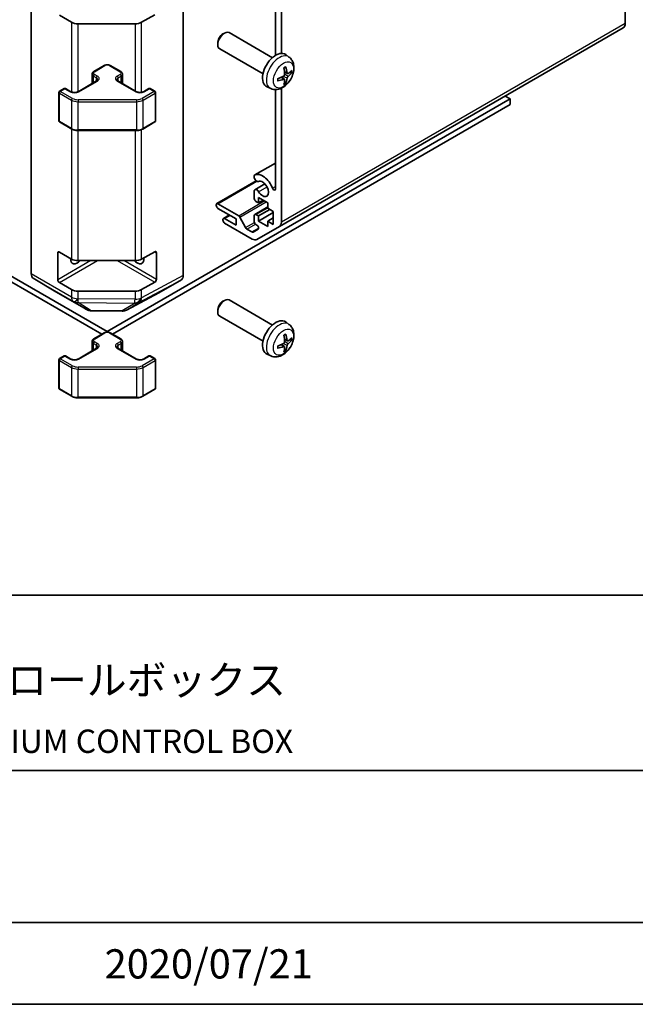
# Model space of a CAD drawing. Units: millimetres. Extents: x 36 to 5572, y 20 to 1004.
# Drawn here: x 796 to 928, y 20 to 231 of the extents above; entities that cross this region are included whole.
import ezdxf
from ezdxf.enums import TextEntityAlignment as Align

# ---------------------------------------------------------------- set-up
doc = ezdxf.new("R2010")
doc.units = ezdxf.units.MM
doc.header["$LTSCALE"] = 2.5
for name, color, linetype, lineweight in [('Border (ISO)', 7, 'Continuous', 35), ('Title (ISO)', 7, 'Continuous', 35), ('Visible (ISO)', 7, 'Continuous', 35), ('Visible Narrow (ISO)', 7, 'Continuous', 25)]:
    doc.layers.add(name, color=color, linetype=linetype, lineweight=lineweight)
doc.styles.add('Note Text (TK)', font='txt')
doc.styles.add('文字スタイル67', font='arial.ttf')

# ---------------------------------------------------------------- blocks, each defined once
blk = doc.blocks.new('図面枠 tk図枠')
at = {"layer": 'Border (ISO)'}
blk.add_line((14.5, 8), (405.5, 8), dxfattribs=at)
blk = doc.blocks.new('表題欄 tk表題欄')
at = {"layer": 'Title (ISO)'}
for p, q in [((74.709, 244.053), (255.709, 244.053)), ((74.709, 229.053), (230.709, 229.053)), ((149.709, 216.053), (230.709, 216.053)), ((255.709, 209.053), (74.709, 209.053))]:
    blk.add_line(p, q, dxfattribs=at)
at = {"layer": 'Title (ISO)', "color": 7}
for tag, p, height, style in [('<品名>_001', (157.283, 235.533), 2.5, 'Note Text (TK)'), ('<Title>_001', (157.709, 230.551), 2, '文字スタイル67'), ('<尺度>_001', (239.544, 222.303), 2.5, 'Note Text (TK)'), ('<ページ_No.>_001', (238.098, 213.303), 2.5, 'Note Text (TK)'), ('<総ページ数>_001', (246.786, 213.303), 2.5, 'Note Text (TK)'), ('作成日_001', (175.618, 211.26), 2.5, 'Note Text (TK)')]:
    blk.add_attdef(tag, p, '', height=height, dxfattribs=dict(at, style=style))
at = {"layer": 'Title (ISO)', "color": 7, "style": 'Note Text (TK)'}
blk.add_attdef('<承認>', text='', height=2.5, dxfattribs=at).set_placement((87.209, 217.053), align=Align.MIDDLE_CENTER)

msp = doc.modelspace()

# ---------------------------------------------------------------- linework, layer by layer
at = {"layer": 'Visible (ISO)'}
for p, q in [((925.5116, 229.6777), (925.5116, 296.4207)), ((814.708, 163.8245), (622.4457, 274.8272)), ((622.4457, 273.6024), (813.5549, 163.2654)), ((851.9725, 253.9629), (851.9725, 223.3028)), ((850.6998, 222.8765), (850.6998, 248.3443)), ((798.4446, 176.1621), (798.4446, 243.0826)), ((830.9715, 175.8435), (830.9715, 243.4011)), ((807.0512, 229.9647), (804.455, 231.4636)), ((820.6444, 229.6265), (808.4654, 229.6265)), ((824.8562, 231.5242), (822.0337, 229.9506)), ((839.457, 227.4669), (839.7608, 227.6422)), ((850.0384, 222.3845), (840.7605, 227.7411)), ((851.5583, 186.3043), (925.0974, 228.7621)), ((838.3462, 225.5429), (838.3463, 225.1922)), ((848.0384, 218.9204), (838.7605, 224.277)), ((853.59, 222.5277), (852.8904, 223.0384)), ((811.8003, 219.4072), (814.063, 220.7136)), ((815.353, 220.7136), (817.6157, 219.4072)), ((853.2907, 218.9912), (852.6232, 219.2866)), ((808.4769, 215.1206), (812.4367, 217.4068)), ((811.4453, 216.8344), (811.4453, 218.8616)), ((816.9793, 217.4068), (820.9391, 215.1206)), ((817.9708, 216.8344), (817.9708, 218.8616)), ((852.6032, 217.8005), (852.0137, 218.2308)), ((804.3671, 208.9003), (804.3671, 214.9424)), ((804.5171, 215.2022), (805.507, 215.7738)), ((805.807, 215.7738), (806.9384, 215.1206)), ((822.4776, 215.1206), (823.609, 215.7738)), ((823.909, 215.7738), (824.8989, 215.2022)), ((825.0489, 208.9003), (825.0489, 214.9424)), ((849.6902, 215.7729), (848.898, 216.1235)), ((850.6998, 194.3081), (850.6998, 215.5652)), ((851.9725, 215.8715), (851.9725, 187.2199)), ((814.708, 163.8245), (900.9043, 213.5899)), ((900.9043, 213.5899), (899.8614, 214.1921)), ((900.9043, 212.3652), (900.9043, 213.5899)), ((815.8611, 163.2654), (900.9043, 212.3652)), ((804.5171, 208.6405), (807.1133, 207.1416)), ((822.3027, 207.1416), (824.8989, 208.6405)), ((808.4654, 206.8139), (820.9507, 206.8139)), ((846.3099, 197.3209), (850.6998, 199.8554)), ((838.1461, 191.1814), (846.5917, 196.0575)), ((846.1743, 196.7274), (846.1742, 197.1472)), ((846.1743, 192.2589), (846.1743, 193.9959)), ((846.31, 194.1695), (848.4441, 195.4017)), ((847.0582, 191.3404), (846.5278, 191.6466)), ((847.0582, 192.4835), (847.0582, 191.3404)), ((849.0381, 191.3404), (847.0582, 192.4835)), ((847.0582, 191.3404), (848.0481, 191.9119)), ((838.0425, 190.7893), (838.0425, 190.9526)), ((838.3961, 191.1567), (842.8335, 188.5947)), ((842.2852, 187.9315), (838.3961, 190.1769)), ((846.2778, 188.8952), (849.0381, 190.4889)), ((847.0582, 188.5643), (849.4623, 189.9523)), ((849.0381, 190.1973), (849.0381, 191.3404)), ((850.2401, 189.5033), (849.0381, 190.1973)), ((850.2401, 186.7272), (850.2401, 189.5033)), ((839.4568, 187.6457), (839.4568, 187.809)), ((839.5603, 188.0379), (840.8306, 188.7713)), ((839.8103, 188.0132), (842.2852, 186.5843)), ((842.2852, 186.5843), (842.2852, 187.9315)), ((843.0978, 188.3051), (844.301, 186.0474)), ((846.1743, 187.3191), (846.1743, 188.6664)), ((846.5278, 188.8705), (847.0582, 188.5643)), ((847.0582, 187.4212), (850.2401, 189.2583)), ((847.0582, 188.5643), (847.0582, 187.4212)), ((847.0582, 187.4212), (849.0381, 186.2781)), ((849.0381, 187.4212), (850.2401, 188.1152)), ((849.0381, 187.4212), (850.2401, 186.7272)), ((849.0381, 186.2781), (849.0381, 187.4212)), ((845.7299, 183.6157), (839.8103, 187.0334)), ((844.5653, 185.7578), (845.642, 185.1361)), ((845.892, 185.1113), (846.9881, 185.7441)), ((846.7381, 186.5854), (846.5278, 186.7068)), ((851.5583, 186.3043), (846.7299, 183.5166)), ((804.1014, 174.9212), (804.1014, 180.6367)), ((804.455, 180.8408), (807.0512, 179.3419)), ((808.4654, 179.0037), (820.6444, 179.0037)), ((822.0337, 179.3278), (824.8562, 180.9014)), ((825.2159, 180.6937), (825.2159, 174.9782)), ((798.8501, 175.2516), (803.695, 172.3559)), ((825.7279, 172.1398), (830.5573, 174.9281)), ((807.0512, 172.81), (804.455, 174.3089)), ((824.8562, 174.3694), (822.0337, 172.7958)), ((803.7037, 172.3508), (810.31, 168.5366)), ((820.6444, 172.4717), (808.4654, 172.4717)), ((818.8495, 168.4407), (825.7103, 172.13)), ((850.0384, 165.2297), (840.7605, 170.5863)), ((839.457, 170.3121), (839.7608, 170.4875)), ((811.2899, 168.2688), (817.8822, 168.2023)), ((838.3462, 168.3881), (838.3463, 168.0374)), ((848.0384, 161.7656), (838.7605, 167.1222)), ((853.59, 165.3729), (852.8904, 165.8837)), ((811.8003, 162.2524), (814.063, 163.5588)), ((814.708, 163.7174), (814.708, 163.8245)), ((815.353, 163.5588), (817.6157, 162.2524)), ((853.2907, 161.8364), (852.6232, 162.1318)), ((808.4769, 157.9658), (812.4367, 160.252)), ((811.4453, 159.6796), (811.4453, 161.7068)), ((816.9793, 160.252), (820.9391, 157.9658)), ((817.9708, 159.6796), (817.9708, 161.7068)), ((852.6032, 160.6457), (852.0137, 161.0761)), ((804.5171, 158.0475), (805.507, 158.619)), ((805.807, 158.619), (806.9384, 157.9658)), ((822.4776, 157.9658), (823.609, 158.619)), ((823.909, 158.619), (824.8989, 158.0475)), ((849.6902, 158.6182), (848.898, 158.9687)), ((804.3671, 151.7456), (804.3671, 157.7877)), ((825.0489, 151.7456), (825.0489, 157.7877)), ((804.5171, 151.4858), (807.1133, 149.9869)), ((808.4654, 149.6592), (820.9507, 149.6592)), ((822.3027, 149.9869), (824.8989, 151.4858))]:
    msp.add_line(p, q, dxfattribs=at)
for centre, radius, start, end in [((804.6671, 214.9424), 0.3, 120, 180), ((805.657, 215.514), 0.3, 60, 120), ((823.759, 215.514), 0.3, 60, 120), ((824.7489, 214.9424), 0.3, 0, 60), ((804.6671, 208.9003), 0.3, 180, 240), ((824.7489, 208.9003), 0.3, 300, 0), ((811.31, 170.2687), 2, 240, 269.422611), ((817.9023, 170.2022), 2, 269.422611, 298.268301), ((804.6671, 157.7877), 0.3, 120, 180), ((805.657, 158.3592), 0.3, 60, 120), ((823.759, 158.3592), 0.3, 60, 120), ((824.7489, 157.7877), 0.3, 0, 60), ((804.6671, 151.7456), 0.3, 180, 240), ((824.7489, 151.7456), 0.3, 300, 0)]:
    msp.add_arc(centre, radius, start, end, dxfattribs=at)
for centre, major_axis, ratio, start_param, end_param in [((808.4654, 230.7812), (-2, 0), 0.57735027, 0.78539816, 1.57079633), ((820.6444, 230.7812), (-2, 0), 0.57735027, 1.57079633, 2.3387412), ((924.0974, 230.4942), (1, -1.7321), 0.57735027, 0, 0.78539816), ((839.7605, 226.009), (-1, -1.7321), 0.57735027, 3.14159265, 6.28318531), ((839.4568, 226.1844), (-0.7853, -1.3602), 0.57735027, 3.92675802, 5.49801994), ((850.7705, 219.6524), (-2, -3.4641), 0.57735027, 3.0796893, 6.34508866), ((848.4737, 221.0866), (2.5666, -5.9702), 0.55353421, 0.95931878, 1.19830308), ((848.2762, 220.9726), (-3.9094, 5.191), 0.59526289, 3.96282307, 4.20180736), ((848.3699, 220.9185), (-6.4957, -0.1911), 0.49462411, 2.44776077, 2.68674507), ((848.3699, 221.1465), (6.4948, -0.2196), 0.65417299, 5.62601221, 5.86499651), ((848.38, 220.9244), (-6.4536, -0.7624), 0.55353421, 1.94328958, 2.18227387), ((848.38, 221.1524), (6.4503, -0.7902), 0.59526289, 5.2229706, 5.46195489), ((848.4737, 221.0983), (3.0824, -5.721), 0.49462411, 0.45484759, 0.69383188), ((848.2762, 220.9843), (-3.4375, 5.5149), 0.65417299, 3.55978145, 3.79876575), ((846.71, 196.628), (-0.4001, 0.6929), 0.57735027, 6.23221797, 6.74144068), ((846.71, 196.628), (0.4, -0.6928), 0.57735027, 4.25413361, 6.23221797), ((847.942, 194.341), (-1.7001, 2.9446), 0.57735027, 4.43873059, 6.23221797), ((847.942, 194.341), (0.9, -1.5588), 0.57735027, 4.76335631, 9.37381063), ((846.71, 193.4767), (-0.4, 0.6928), 0.57735027, 4.76335631, 6.74144068), ((850.3464, 194.5122), (0.2499, -0.4328), 0.57735027, 4.43873059, 7.06858347), ((846.5278, 192.0548), (-0.25, 0.433), 0.57735027, 0.78539816, 2.35619449), ((838.3961, 190.7484), (-0.25, 0.433), 0.57735027, 5.49778714, 7.06858347), ((838.3961, 190.5851), (-0.25, 0.433), 0.57735027, 0.78539816, 2.35619449), ((839.8103, 187.6049), (-0.25, 0.433), 0.57735027, 5.49778714, 7.06858347), ((839.8103, 187.4416), (-0.25, 0.433), 0.57735027, 0.78539816, 2.35619449), ((842.8335, 188.1865), (0.25, -0.433), 0.57735027, 1.5120405, 2.35619449), ((846.5278, 188.4622), (-0.25, 0.433), 0.57735027, 5.49778714, 7.06858347), ((844.5653, 186.166), (0.25, -0.433), 0.57735027, 4.65363316, 5.49778714), ((846.5278, 187.115), (-0.25, 0.433), 0.57735027, 0.78539816, 2.35619449), ((846.7381, 186.1771), (0.25, -0.433), 0.57735027, 0, 2.35619449), ((850.5583, 188.0364), (1, -1.7321), 0.57735027, 0, 0.78539816), ((845.642, 185.5444), (0.25, -0.433), 0.57735027, 5.49778714, 6.28318531), ((845.7299, 185.2487), (1, -1.7321), 0.57735027, 5.49778714, 6.28318531), ((804.455, 180.4326), (-0.25, 0.433), 0.57735027, 5.49778714, 7.06858347), ((808.3441, 180.2285), (-1.05, -1.8187), 0.57735027, 5.45123466, 7.48269513), ((808.4654, 180.1584), (2, 0), 0.57735027, 3.92699082, 4.71238898), ((821.072, 180.2285), (1.05, -1.8187), 0.57735027, 5.08367549, 7.20474155), ((820.6444, 180.1584), (2, 0), 0.57735027, 4.71238898, 5.48033385), ((824.8562, 180.4932), (0.2567, 0.4291), 0.58733688, 5.50682378, 7.07762011), ((799.8588, 176.9786), (-1, -1.7321), 0.57735027, 5.49778714, 6.27445866), ((804.455, 174.7171), (0.25, -0.433), 0.57735027, 3.92699082, 5.49778714), ((824.8562, 174.7777), (0.2567, 0.4291), 0.58733688, 3.93602746, 5.50682378), ((829.557, 176.6607), (1.0003, -1.7326), 0.57717444, 0, 0.78524587), ((808.4654, 173.6264), (-2, 0), 0.57735027, 0.78539816, 1.57079633), ((820.6444, 173.6264), (-2, 0), 0.57735027, 1.57079633, 2.3387412), ((804.7037, 174.0828), (-1, -1.7321), 0.57735027, 6.27445866, 6.28318531), ((824.7276, 173.8724), (1.0003, -1.7326), 0.57717444, 6.26573733, 6.28318531), ((839.7605, 168.8543), (-1, -1.7321), 0.57735027, 3.14159265, 6.28318531), ((839.4568, 169.0296), (-0.7853, -1.3602), 0.57735027, 3.92675802, 5.49801994), ((850.7705, 162.4976), (-2, -3.4641), 0.57735027, 3.0796893, 6.34508866), ((848.4737, 163.9319), (2.5666, -5.9702), 0.55353421, 0.95931878, 1.19830308), ((848.2762, 163.8178), (-3.9094, 5.191), 0.59526289, 3.96282307, 4.20180736), ((848.3699, 163.7638), (-6.4957, -0.1911), 0.49462411, 2.44776077, 2.68674507), ((848.38, 163.7696), (-6.4536, -0.7624), 0.55353421, 1.94328958, 2.18227387), ((848.38, 163.9976), (6.4503, -0.7902), 0.59526289, 5.2229706, 5.46195489), ((848.4737, 163.9435), (3.0824, -5.721), 0.49462411, 0.45484759, 0.69383188), ((848.2762, 163.8295), (-3.4375, 5.5149), 0.65417299, 3.55978145, 3.79876575), ((848.3699, 163.9918), (6.4948, -0.2196), 0.65417299, 5.62601221, 5.86499651)]:
    msp.add_ellipse(centre, major_axis=major_axis, ratio=ratio, start_param=start_param, end_param=end_param, dxfattribs=at)
for points, knots in [([(853.59, 222.5277), (853.8158, 222.3629), (854.0076, 222.1603), (854.3276, 221.6974), (854.4453, 221.4345), (854.6228, 220.8399), (854.6595, 220.5082), (854.6523, 219.7752), (854.5845, 219.3762), (854.3521, 218.5832), (854.1818, 218.1904), (853.7605, 217.4564), (853.5106, 217.115), (852.9343, 216.5011), (852.6079, 216.2285), (851.8839, 215.8058), (851.4878, 215.6471), (850.7136, 215.5455), (850.358, 215.5593), (849.9002, 215.6889), (849.7938, 215.7271), (849.6902, 215.7729)], [0.84730152, 0.84730152, 0.84730152, 0.84730152, 1.05226137, 1.05226137, 1.28485125, 1.28485125, 1.58220865, 1.58220865, 1.9574686, 1.9574686, 2.35189349, 2.35189349, 2.74172985, 2.74172985, 3.13599765, 3.13599765, 3.51030353, 3.51030353, 3.78196582, 3.78196582, 3.86508746, 3.86508746, 3.86508746, 3.86508746]), ([(811.4453, 218.8616), (811.4453, 218.91), (811.452, 218.9583), (811.4772, 219.0501), (811.4956, 219.0936), (811.5406, 219.1736), (811.5672, 219.2103), (811.626, 219.2769), (811.6582, 219.3069), (811.7265, 219.3611), (811.7626, 219.3854), (811.8003, 219.4072)], [2.35619449, 2.35619449, 2.35619449, 2.35619449, 2.513274123, 2.513274123, 2.670353756, 2.670353756, 2.827433388, 2.827433388, 2.984513021, 2.984513021, 3.141592654, 3.141592654, 3.141592654, 3.141592654]), ([(814.063, 220.7136), (814.1384, 220.7571), (814.2201, 220.7907), (814.391, 220.841), (814.4804, 220.8576), (814.662, 220.8742), (814.7541, 220.8742), (814.9356, 220.8576), (815.025, 220.841), (815.196, 220.7907), (815.2776, 220.7571), (815.353, 220.7136)], [3.14159265, 3.14159265, 3.14159265, 3.14159265, 3.45575192, 3.45575192, 3.76991118, 3.76991118, 4.08407045, 4.08407045, 4.39822972, 4.39822972, 4.71238898, 4.71238898, 4.71238898, 4.71238898]), ([(817.6157, 219.4072), (817.6534, 219.3854), (817.6896, 219.3611), (817.7579, 219.3069), (817.79, 219.2769), (817.8488, 219.2103), (817.8754, 219.1736), (817.9205, 219.0936), (817.9389, 219.0501), (817.964, 218.9583), (817.9708, 218.91), (817.9708, 218.8616)], [4.71238898, 4.71238898, 4.71238898, 4.71238898, 4.869468613, 4.869468613, 5.026548246, 5.026548246, 5.183627878, 5.183627878, 5.340707511, 5.340707511, 5.497787144, 5.497787144, 5.497787144, 5.497787144]), ([(852.4995, 220.1656), (852.5147, 220.1764), (852.53, 220.1869), (852.5716, 220.2149), (852.5981, 220.2318), (852.651, 220.264), (852.6774, 220.2792), (852.73, 220.3079), (852.7562, 220.3214), (852.8083, 220.3465), (852.8342, 220.3582), (852.8599, 220.3689)], [6.170354249, 6.170354249, 6.170354249, 6.170354249, 6.201694048, 6.201694048, 6.256210518, 6.256210518, 6.310726988, 6.310726988, 6.365243458, 6.365243458, 6.419759928, 6.419759928, 6.419759928, 6.419759928]), ([(852.8826, 220.4662), (852.8868, 220.4536), (852.8895, 220.4398), (852.8906, 220.4164), (852.8884, 220.403), (852.8803, 220.3845), (852.873, 220.3761), (852.8634, 220.3705), (852.8617, 220.3697), (852.8599, 220.369)], [0.0145600729, 0.0145600729, 0.0145600729, 0.0145600729, 0.0187226824, 0.0187226824, 0.0234298311, 0.0234298311, 0.0280690561, 0.0280690561, 0.028985175, 0.028985175, 0.028985175, 0.028985175]), ([(853.4242, 219.0108), (853.398, 218.9942), (853.3697, 218.9836), (853.3166, 218.9804), (853.2919, 218.9878), (853.2519, 219.0157), (853.2339, 219.0382), (853.2119, 219.0885), (853.2053, 219.1132), (853.2016, 219.1393)], [-0.203600879, -0.203600879, -0.203600879, -0.203600879, -0.1911011005, -0.1911011005, -0.178601322, -0.178601322, -0.1660772077, -0.1660772077, -0.1569242728, -0.1569242728, -0.1569242728, -0.1569242728]), ([(854.2467, 219.2205), (854.2405, 219.2121), (854.2311, 219.2036), (854.2102, 219.1903), (854.1946, 219.1837), (854.1658, 219.1764), (854.1476, 219.1744), (854.1197, 219.175), (854.1054, 219.1768), (854.093, 219.1798)], [0.0145600729, 0.0145600729, 0.0145600729, 0.0145600729, 0.0187226824, 0.0187226824, 0.0234298311, 0.0234298311, 0.0280690561, 0.0280690561, 0.0318101771, 0.0318101771, 0.0318101771, 0.0318101771]), ([(812.4367, 217.4068), (812.473, 217.4277), (812.5051, 217.4496), (812.5599, 217.4932), (812.5827, 217.5149), (812.619, 217.556), (812.6326, 217.5754), (812.6522, 217.6103), (812.6584, 217.6258), (812.6659, 217.6534), (812.6675, 217.6656), (812.6675, 217.6777)], [0, 0, 0, 0, 0.157079633, 0.157079633, 0.314159265, 0.314159265, 0.471238898, 0.471238898, 0.628318531, 0.628318531, 0.785398163, 0.785398163, 0.785398163, 0.785398163]), ([(816.7486, 217.6777), (816.7486, 217.6656), (816.7501, 217.6534), (816.7577, 217.6258), (816.7638, 217.6103), (816.7835, 217.5754), (816.797, 217.556), (816.8334, 217.5149), (816.8561, 217.4932), (816.9109, 217.4496), (816.943, 217.4277), (816.9793, 217.4068)], [3.926990817, 3.926990817, 3.926990817, 3.926990817, 4.08407045, 4.08407045, 4.241150082, 4.241150082, 4.398229715, 4.398229715, 4.555309348, 4.555309348, 4.71238898, 4.71238898, 4.71238898, 4.71238898]), ([(851.1946, 217.4846), (851.1949, 217.4827), (851.195, 217.4808), (851.195, 217.4697), (851.1914, 217.4591), (851.1794, 217.4429), (851.1689, 217.4344), (851.148, 217.4236), (851.1348, 217.419), (851.1218, 217.4163)], [0.0455535579, 0.0455535579, 0.0455535579, 0.0455535579, 0.0464696768, 0.0464696768, 0.0511089018, 0.0511089018, 0.0558160505, 0.0558160505, 0.05997866, 0.05997866, 0.05997866, 0.05997866]), ([(851.1946, 217.4846), (851.1911, 217.5123), (851.1883, 217.5406), (851.184, 217.5983), (851.1825, 217.6277), (851.1811, 217.6876), (851.1811, 217.718), (851.1825, 217.7799), (851.1839, 217.8113), (851.1873, 217.8614), (851.1888, 217.8798), (851.1906, 217.8984)], [4.57581436, 4.57581436, 4.57581436, 4.57581436, 4.63033083, 4.63033083, 4.6848473, 4.6848473, 4.73936377, 4.73936377, 4.79388024, 4.79388024, 4.825220039, 4.825220039, 4.825220039, 4.825220039]), ([(852.653, 218.8225), (852.6543, 218.786), (852.6493, 218.7443), (852.6255, 218.6617), (852.6067, 218.6208), (852.5625, 218.5501), (852.5341, 218.5157), (852.4795, 218.4672), (852.4548, 218.45), (852.4304, 218.437)], [-0.2036008625, -0.2036008625, -0.2036008625, -0.2036008625, -0.191101084, -0.191101084, -0.1786013054, -0.1786013054, -0.1660771911, -0.1660771911, -0.1569242563, -0.1569242563, -0.1569242563, -0.1569242563]), ([(852.4304, 217.8035), (852.4627, 217.8166), (852.4963, 217.8241), (852.5559, 217.8235), (852.582, 217.8154), (852.6211, 217.788), (852.6367, 217.7668), (852.6514, 217.7207), (852.654, 217.6984), (852.653, 217.675)], [-0.203600879, -0.203600879, -0.203600879, -0.203600879, -0.1911011005, -0.1911011005, -0.178601322, -0.178601322, -0.1660772077, -0.1660772077, -0.1569242728, -0.1569242728, -0.1569242728, -0.1569242728]), ([(852.841, 217.0113), (852.8498, 217.0021), (852.8585, 216.9906), (852.873, 216.9667), (852.8803, 216.9499), (852.8884, 216.9214), (852.8906, 216.9046), (852.8895, 216.8798), (852.8868, 216.8674), (852.8826, 216.8579)], [0.0427285558, 0.0427285558, 0.0427285558, 0.0427285558, 0.0464696768, 0.0464696768, 0.0511089018, 0.0511089018, 0.0558160505, 0.0558160505, 0.05997866, 0.05997866, 0.05997866, 0.05997866]), ([(853.2016, 217.9918), (853.2065, 218.0248), (853.2167, 218.0634), (853.2471, 218.1422), (853.2672, 218.1824), (853.3104, 218.2536), (853.3365, 218.2894), (853.3838, 218.3421), (853.4044, 218.3616), (853.4242, 218.3773)], [-0.2036008625, -0.2036008625, -0.2036008625, -0.2036008625, -0.191101084, -0.191101084, -0.1786013054, -0.1786013054, -0.1660771911, -0.1660771911, -0.1569242563, -0.1569242563, -0.1569242563, -0.1569242563]), ([(806.9384, 215.1206), (807.0014, 215.0842), (807.0773, 215.0505), (807.25, 214.9943), (807.3474, 214.9722), (807.5536, 214.9441), (807.6626, 214.9385), (807.879, 214.9454), (807.9864, 214.9581), (808.1857, 214.9995), (808.2778, 215.0281), (808.4013, 215.0802), (808.4412, 215.0999), (808.4769, 215.1206)], [4.71238898, 4.71238898, 4.71238898, 4.71238898, 4.98463482, 4.98463482, 5.26573517, 5.26573517, 5.55358161, 5.55358161, 5.84310904, 5.84310904, 6.12880282, 6.12880282, 6.28318531, 6.28318531, 6.28318531, 6.28318531]), ([(820.9391, 215.1206), (821.0021, 215.0842), (821.078, 215.0505), (821.2507, 214.9943), (821.3481, 214.9722), (821.5543, 214.9441), (821.6633, 214.9385), (821.8797, 214.9454), (821.9871, 214.9581), (822.1864, 214.9995), (822.2786, 215.0281), (822.402, 215.0802), (822.4419, 215.0999), (822.4776, 215.1206)], [4.71238898, 4.71238898, 4.71238898, 4.71238898, 4.98463482, 4.98463482, 5.26573517, 5.26573517, 5.55358161, 5.55358161, 5.84310904, 5.84310904, 6.12880282, 6.12880282, 6.28318531, 6.28318531, 6.28318531, 6.28318531]), ([(807.1133, 207.1416), (807.188, 207.0985), (807.2672, 207.0595), (807.433, 206.99), (807.5195, 206.9594), (807.6983, 206.9068), (807.7906, 206.8848), (807.9789, 206.8495), (808.075, 206.8362), (808.2692, 206.8184), (808.3673, 206.8139), (808.4654, 206.8139)], [4.71238898, 4.71238898, 4.71238898, 4.71238898, 4.869468613, 4.869468613, 5.026548246, 5.026548246, 5.183627878, 5.183627878, 5.340707511, 5.340707511, 5.497787144, 5.497787144, 5.497787144, 5.497787144]), ([(820.9507, 206.8139), (821.0487, 206.8139), (821.1468, 206.8184), (821.341, 206.8362), (821.4371, 206.8495), (821.6255, 206.8848), (821.7177, 206.9068), (821.8965, 206.9594), (821.9831, 206.99), (822.1488, 207.0595), (822.228, 207.0985), (822.3027, 207.1416)], [5.497787144, 5.497787144, 5.497787144, 5.497787144, 5.654866776, 5.654866776, 5.811946409, 5.811946409, 5.969026042, 5.969026042, 6.126105675, 6.126105675, 6.283185307, 6.283185307, 6.283185307, 6.283185307]), ([(853.59, 165.3729), (853.8158, 165.2082), (854.0076, 165.0055), (854.3276, 164.5427), (854.4453, 164.2798), (854.6228, 163.6852), (854.6595, 163.3535), (854.6523, 162.6204), (854.5845, 162.2215), (854.3521, 161.4284), (854.1818, 161.0356), (853.7605, 160.3017), (853.5106, 159.9602), (852.9343, 159.3463), (852.6079, 159.0737), (851.8839, 158.6511), (851.4878, 158.4924), (850.7136, 158.3908), (850.358, 158.4045), (849.9002, 158.5341), (849.7938, 158.5723), (849.6902, 158.6182)], [0.84730152, 0.84730152, 0.84730152, 0.84730152, 1.05226137, 1.05226137, 1.28485125, 1.28485125, 1.58220865, 1.58220865, 1.9574686, 1.9574686, 2.35189349, 2.35189349, 2.74172985, 2.74172985, 3.13599765, 3.13599765, 3.51030353, 3.51030353, 3.78196582, 3.78196582, 3.86508746, 3.86508746, 3.86508746, 3.86508746]), ([(811.4453, 161.7068), (811.4453, 161.7552), (811.452, 161.8035), (811.4772, 161.8953), (811.4956, 161.9388), (811.5406, 162.0189), (811.5672, 162.0555), (811.626, 162.1221), (811.6582, 162.1521), (811.7265, 162.2064), (811.7626, 162.2307), (811.8003, 162.2524)], [2.35619449, 2.35619449, 2.35619449, 2.35619449, 2.513274123, 2.513274123, 2.670353756, 2.670353756, 2.827433388, 2.827433388, 2.984513021, 2.984513021, 3.141592654, 3.141592654, 3.141592654, 3.141592654]), ([(814.063, 163.5588), (814.1384, 163.6023), (814.2201, 163.636), (814.391, 163.6863), (814.4804, 163.7029), (814.662, 163.7195), (814.7541, 163.7195), (814.9356, 163.7029), (815.025, 163.6863), (815.196, 163.636), (815.2776, 163.6023), (815.353, 163.5588)], [3.14159265, 3.14159265, 3.14159265, 3.14159265, 3.45575192, 3.45575192, 3.76991118, 3.76991118, 4.08407045, 4.08407045, 4.39822972, 4.39822972, 4.71238898, 4.71238898, 4.71238898, 4.71238898]), ([(817.6157, 162.2524), (817.6534, 162.2307), (817.6896, 162.2064), (817.7579, 162.1521), (817.79, 162.1221), (817.8488, 162.0555), (817.8754, 162.0189), (817.9205, 161.9388), (817.9389, 161.8953), (817.964, 161.8035), (817.9708, 161.7552), (817.9708, 161.7068)], [4.71238898, 4.71238898, 4.71238898, 4.71238898, 4.869468613, 4.869468613, 5.026548246, 5.026548246, 5.183627878, 5.183627878, 5.340707511, 5.340707511, 5.497787144, 5.497787144, 5.497787144, 5.497787144]), ([(852.4995, 163.0108), (852.5147, 163.0216), (852.53, 163.0321), (852.5716, 163.0601), (852.5981, 163.0771), (852.651, 163.1092), (852.6774, 163.1244), (852.73, 163.1531), (852.7562, 163.1666), (852.8083, 163.1917), (852.8342, 163.2034), (852.8599, 163.2142)], [6.170354249, 6.170354249, 6.170354249, 6.170354249, 6.201694048, 6.201694048, 6.256210518, 6.256210518, 6.310726988, 6.310726988, 6.365243458, 6.365243458, 6.419759928, 6.419759928, 6.419759928, 6.419759928]), ([(852.8826, 163.3114), (852.8868, 163.2989), (852.8895, 163.2851), (852.8906, 163.2616), (852.8884, 163.2483), (852.8803, 163.2298), (852.873, 163.2213), (852.8634, 163.2158), (852.8617, 163.2149), (852.8599, 163.2142)], [0.0145600729, 0.0145600729, 0.0145600729, 0.0145600729, 0.0187226824, 0.0187226824, 0.0234298311, 0.0234298311, 0.0280690561, 0.0280690561, 0.028985175, 0.028985175, 0.028985175, 0.028985175]), ([(812.4367, 160.252), (812.473, 160.273), (812.5051, 160.2948), (812.5599, 160.3384), (812.5827, 160.3601), (812.619, 160.4012), (812.6326, 160.4206), (812.6522, 160.4556), (812.6584, 160.4711), (812.6659, 160.4987), (812.6675, 160.5108), (812.6675, 160.5229)], [0, 0, 0, 0, 0.157079633, 0.157079633, 0.314159265, 0.314159265, 0.471238898, 0.471238898, 0.628318531, 0.628318531, 0.785398163, 0.785398163, 0.785398163, 0.785398163]), ([(816.7486, 160.5229), (816.7486, 160.5108), (816.7501, 160.4987), (816.7577, 160.4711), (816.7638, 160.4556), (816.7835, 160.4206), (816.797, 160.4012), (816.8334, 160.3601), (816.8561, 160.3384), (816.9109, 160.2948), (816.943, 160.273), (816.9793, 160.252)], [3.926990817, 3.926990817, 3.926990817, 3.926990817, 4.08407045, 4.08407045, 4.241150082, 4.241150082, 4.398229715, 4.398229715, 4.555309348, 4.555309348, 4.71238898, 4.71238898, 4.71238898, 4.71238898]), ([(851.1946, 160.3299), (851.1949, 160.3279), (851.195, 160.326), (851.195, 160.315), (851.1914, 160.3044), (851.1794, 160.2881), (851.1689, 160.2796), (851.148, 160.2688), (851.1348, 160.2642), (851.1218, 160.2616)], [0.0455535579, 0.0455535579, 0.0455535579, 0.0455535579, 0.0464696768, 0.0464696768, 0.0511089018, 0.0511089018, 0.0558160505, 0.0558160505, 0.05997866, 0.05997866, 0.05997866, 0.05997866]), ([(851.1946, 160.3299), (851.1911, 160.3575), (851.1883, 160.3858), (851.184, 160.4435), (851.1825, 160.4729), (851.1811, 160.5328), (851.1811, 160.5633), (851.1825, 160.6251), (851.1839, 160.6565), (851.1873, 160.7066), (851.1888, 160.7251), (851.1906, 160.7436)], [4.57581436, 4.57581436, 4.57581436, 4.57581436, 4.63033083, 4.63033083, 4.6848473, 4.6848473, 4.73936377, 4.73936377, 4.79388024, 4.79388024, 4.825220039, 4.825220039, 4.825220039, 4.825220039]), ([(852.653, 161.6678), (852.6543, 161.6312), (852.6493, 161.5895), (852.6255, 161.507), (852.6067, 161.466), (852.5625, 161.3954), (852.5341, 161.3609), (852.4795, 161.3124), (852.4548, 161.2952), (852.4304, 161.2823)], [-0.2036008625, -0.2036008625, -0.2036008625, -0.2036008625, -0.191101084, -0.191101084, -0.1786013054, -0.1786013054, -0.1660771911, -0.1660771911, -0.1569242563, -0.1569242563, -0.1569242563, -0.1569242563]), ([(852.4304, 160.6487), (852.4627, 160.6618), (852.4963, 160.6693), (852.5559, 160.6687), (852.582, 160.6606), (852.6211, 160.6332), (852.6367, 160.6121), (852.6514, 160.566), (852.654, 160.5436), (852.653, 160.5202)], [-0.203600879, -0.203600879, -0.203600879, -0.203600879, -0.1911011005, -0.1911011005, -0.178601322, -0.178601322, -0.1660772077, -0.1660772077, -0.1569242728, -0.1569242728, -0.1569242728, -0.1569242728]), ([(853.4242, 161.856), (853.398, 161.8394), (853.3697, 161.8289), (853.3166, 161.8257), (853.2919, 161.833), (853.2519, 161.861), (853.2339, 161.8835), (853.2119, 161.9338), (853.2053, 161.9585), (853.2016, 161.9845)], [-0.203600879, -0.203600879, -0.203600879, -0.203600879, -0.1911011005, -0.1911011005, -0.178601322, -0.178601322, -0.1660772077, -0.1660772077, -0.1569242728, -0.1569242728, -0.1569242728, -0.1569242728]), ([(853.2016, 160.837), (853.2065, 160.87), (853.2167, 160.9087), (853.2471, 160.9875), (853.2672, 161.0276), (853.3104, 161.0988), (853.3365, 161.1346), (853.3838, 161.1873), (853.4044, 161.2069), (853.4242, 161.2225)], [-0.2036008625, -0.2036008625, -0.2036008625, -0.2036008625, -0.191101084, -0.191101084, -0.1786013054, -0.1786013054, -0.1660771911, -0.1660771911, -0.1569242563, -0.1569242563, -0.1569242563, -0.1569242563]), ([(854.2467, 162.0657), (854.2405, 162.0573), (854.2311, 162.0488), (854.2102, 162.0355), (854.1946, 162.0289), (854.1658, 162.0217), (854.1476, 162.0196), (854.1197, 162.0202), (854.1054, 162.022), (854.093, 162.025)], [0.0145600729, 0.0145600729, 0.0145600729, 0.0145600729, 0.0187226824, 0.0187226824, 0.0234298311, 0.0234298311, 0.0280690561, 0.0280690561, 0.0318101771, 0.0318101771, 0.0318101771, 0.0318101771]), ([(806.9384, 157.9658), (807.0014, 157.9294), (807.0773, 157.8958), (807.25, 157.8396), (807.3474, 157.8174), (807.5536, 157.7893), (807.6626, 157.7837), (807.879, 157.7907), (807.9864, 157.8034), (808.1857, 157.8448), (808.2778, 157.8733), (808.4013, 157.9254), (808.4412, 157.9452), (808.4769, 157.9658)], [4.71238898, 4.71238898, 4.71238898, 4.71238898, 4.98463482, 4.98463482, 5.26573517, 5.26573517, 5.55358161, 5.55358161, 5.84310904, 5.84310904, 6.12880282, 6.12880282, 6.28318531, 6.28318531, 6.28318531, 6.28318531]), ([(820.9391, 157.9658), (821.0021, 157.9294), (821.078, 157.8958), (821.2507, 157.8396), (821.3481, 157.8174), (821.5543, 157.7893), (821.6633, 157.7837), (821.8797, 157.7907), (821.9871, 157.8034), (822.1864, 157.8448), (822.2786, 157.8733), (822.402, 157.9254), (822.4419, 157.9452), (822.4776, 157.9658)], [4.71238898, 4.71238898, 4.71238898, 4.71238898, 4.98463482, 4.98463482, 5.26573517, 5.26573517, 5.55358161, 5.55358161, 5.84310904, 5.84310904, 6.12880282, 6.12880282, 6.28318531, 6.28318531, 6.28318531, 6.28318531]), ([(852.841, 159.8566), (852.8498, 159.8473), (852.8585, 159.8358), (852.873, 159.8119), (852.8803, 159.7952), (852.8884, 159.7666), (852.8906, 159.7498), (852.8895, 159.7251), (852.8868, 159.7126), (852.8826, 159.7031)], [0.0427285558, 0.0427285558, 0.0427285558, 0.0427285558, 0.0464696768, 0.0464696768, 0.0511089018, 0.0511089018, 0.0558160505, 0.0558160505, 0.05997866, 0.05997866, 0.05997866, 0.05997866]), ([(807.1133, 149.9869), (807.188, 149.9437), (807.2672, 149.9048), (807.433, 149.8352), (807.5195, 149.8047), (807.6983, 149.7521), (807.7906, 149.73), (807.9789, 149.6947), (808.075, 149.6814), (808.2692, 149.6636), (808.3673, 149.6592), (808.4654, 149.6592)], [4.71238898, 4.71238898, 4.71238898, 4.71238898, 4.869468613, 4.869468613, 5.026548246, 5.026548246, 5.183627878, 5.183627878, 5.340707511, 5.340707511, 5.497787144, 5.497787144, 5.497787144, 5.497787144]), ([(820.9507, 149.6592), (821.0487, 149.6592), (821.1468, 149.6636), (821.341, 149.6814), (821.4371, 149.6947), (821.6255, 149.73), (821.7177, 149.7521), (821.8965, 149.8047), (821.9831, 149.8352), (822.1488, 149.9048), (822.228, 149.9437), (822.3027, 149.9869)], [5.497787144, 5.497787144, 5.497787144, 5.497787144, 5.654866776, 5.654866776, 5.811946409, 5.811946409, 5.969026042, 5.969026042, 6.126105675, 6.126105675, 6.283185307, 6.283185307, 6.283185307, 6.283185307])]:
    msp.add_open_spline(points, degree=3, knots=knots, dxfattribs=at)
for points, weights in [([(853.7772, 219.2566), (853.9292, 219.2196), (854.093, 219.1798)], [1.08273581305, 1.07755563555, 1.07090462611]), ([(852.841, 217.0113), (852.7246, 217.1333), (852.6166, 217.2464)], [1.07090462709, 1.07755563664, 1.08273581423]), ([(853.7772, 162.1018), (853.9292, 162.0649), (854.093, 162.025)], [1.08273581305, 1.07755563555, 1.07090462611]), ([(852.841, 159.8566), (852.7246, 159.9785), (852.6166, 160.0916)], [1.07090462709, 1.07755563664, 1.08273581423])]:
    msp.add_rational_spline(points, weights, degree=2, dxfattribs=at)
at = {"layer": 'Visible Narrow (ISO)'}
for p, q in [((807.0512, 229.9647), (807.0512, 215.0645)), ((808.4654, 215.114), (808.4654, 229.6265)), ((820.6444, 229.6265), (820.6444, 215.2907)), ((822.0337, 214.9687), (822.0337, 229.9506)), ((925.5116, 229.6777), (851.9725, 187.2199)), ((811.9503, 219.3923), (814.213, 220.6987)), ((815.203, 220.6987), (817.4657, 219.3923)), ((853.2016, 219.1393), (852.6096, 219.4234)), ((808.6269, 215.1057), (812.5867, 217.3919)), ((811.7382, 218.4533), (812.3746, 218.0859)), ((811.7382, 217.0035), (811.7382, 218.4533)), ((812.5867, 218.4533), (811.9503, 218.8208)), ((812.3746, 217.3709), (812.3746, 218.0859)), ((817.4657, 218.8208), (816.8293, 218.4533)), ((816.8293, 217.3919), (820.7891, 215.1057)), ((817.0415, 218.0859), (817.6779, 218.4533)), ((817.0415, 217.3709), (817.0415, 218.0859)), ((817.6779, 217.0035), (817.6779, 218.4533)), ((852.4304, 217.8035), (851.8884, 218.1742)), ((853.2016, 217.9918), (852.3635, 218.4019)), ((853.4242, 218.3773), (852.6499, 218.8981)), ((804.455, 208.7779), (804.455, 214.8199)), ((804.455, 214.8199), (807.0512, 213.321)), ((804.6671, 215.1874), (805.657, 215.7589)), ((807.2633, 213.6884), (804.6671, 215.1874)), ((805.657, 215.7589), (806.7884, 215.1057)), ((824.7489, 215.1874), (822.1527, 213.6884)), ((822.3649, 213.321), (824.9611, 214.8199)), ((822.6276, 215.1057), (823.759, 215.7589)), ((823.759, 215.7589), (824.7489, 215.1874)), ((824.9611, 214.8199), (824.9611, 208.7779)), ((807.0512, 213.321), (807.0512, 207.2789)), ((808.4654, 213.401), (808.4654, 212.9828)), ((820.9507, 213.401), (808.4654, 213.401)), ((808.4654, 212.9828), (820.9507, 212.9828)), ((808.4654, 206.9407), (808.4654, 212.9828)), ((820.9507, 213.401), (820.9507, 212.9828)), ((820.9507, 212.9828), (820.9507, 206.9407)), ((822.3649, 207.2789), (822.3649, 213.321)), ((807.0512, 207.2789), (804.455, 208.7779)), ((824.9611, 208.7779), (822.3649, 207.2789)), ((807.0512, 207.1775), (807.0512, 179.3419)), ((808.4654, 206.9407), (808.4654, 206.8139)), ((820.9507, 206.9407), (808.4654, 206.9407)), ((808.4654, 179.0037), (808.4654, 206.8139)), ((820.6444, 206.8139), (820.6444, 179.0037)), ((820.9507, 206.9407), (820.9507, 206.8139)), ((822.0337, 179.3278), (822.0337, 207.0115)), ((846.3308, 197.3318), (850.6998, 199.8542)), ((838.3961, 191.1567), (846.7259, 195.9659)), ((847.0891, 193.7427), (848.8867, 194.7805)), ((850.0383, 194.4902), (850.6998, 194.8721)), ((842.8335, 188.5947), (848.3136, 191.7587)), ((843.0978, 188.3051), (848.6965, 191.5376)), ((846.5278, 188.8705), (849.0381, 190.3198)), ((839.8103, 188.0132), (840.977, 188.6868)), ((844.301, 186.0474), (846.2019, 187.1449)), ((844.5653, 185.7578), (846.3945, 186.8139)), ((845.642, 185.1361), (847.0916, 185.973)), ((804.1014, 180.6367), (804.455, 180.8408)), ((811.1725, 179.0037), (804.1014, 174.9212)), ((804.455, 174.3089), (812.5867, 179.0037)), ((816.8293, 179.0037), (824.8562, 174.3694)), ((825.2159, 174.9782), (818.2435, 179.0037)), ((824.8562, 180.9014), (825.2159, 180.6937)), ((807.0512, 171.193), (798.4446, 176.1621)), ((798.8501, 175.2516), (807.4567, 170.2826)), ((821.6262, 170.1255), (830.5573, 174.9281)), ((830.9715, 175.8435), (822.0507, 171.0466)), ((807.0512, 172.81), (807.0512, 171.193)), ((822.0337, 171.0508), (822.0337, 172.7958)), ((810.3014, 168.5417), (803.695, 172.3559)), ((808.4654, 170.8548), (808.4654, 172.4717)), ((808.4747, 170.8494), (808.4654, 170.8548)), ((820.6444, 170.7267), (808.4747, 170.8494)), ((825.7279, 172.1398), (818.8671, 168.4505)), ((820.6444, 172.4717), (820.6444, 170.7267)), ((822.0507, 171.0466), (822.0337, 171.0508)), ((807.4567, 170.2826), (807.466, 170.2771)), ((807.466, 170.2771), (810.3014, 168.5417)), ((808.4573, 170.0351), (820.6271, 169.9124)), ((811.2927, 168.2997), (808.4573, 170.0351)), ((820.644, 169.9082), (817.885, 168.2332)), ((818.8671, 168.4505), (821.6262, 170.1255)), ((820.6271, 169.9124), (820.644, 169.9082)), ((817.885, 168.2332), (811.2927, 168.2997)), ((811.9503, 162.2376), (814.213, 163.544)), ((815.203, 163.544), (817.4657, 162.2376)), ((853.2016, 161.9845), (852.6096, 162.2686)), ((808.6269, 157.9509), (812.5867, 160.2371)), ((811.7382, 161.2986), (812.3746, 160.9312)), ((811.7382, 159.8487), (811.7382, 161.2986)), ((812.5867, 161.2986), (811.9503, 161.666)), ((812.3746, 160.2161), (812.3746, 160.9312)), ((817.4657, 161.666), (816.8293, 161.2986)), ((816.8293, 160.2371), (820.7891, 157.9509)), ((817.0415, 160.9312), (817.6779, 161.2986)), ((817.0415, 160.2161), (817.0415, 160.9312)), ((817.6779, 159.8487), (817.6779, 161.2986)), ((852.4304, 160.6487), (851.8884, 161.0194)), ((853.2016, 160.837), (852.3635, 161.2472)), ((853.4242, 161.2225), (852.6499, 161.7433)), ((804.6671, 158.0326), (805.657, 158.6041)), ((807.2633, 156.5337), (804.6671, 158.0326)), ((805.657, 158.6041), (806.7884, 157.9509)), ((824.7489, 158.0326), (822.1527, 156.5337)), ((822.6276, 157.9509), (823.759, 158.6041)), ((823.759, 158.6041), (824.7489, 158.0326)), ((804.455, 151.6231), (804.455, 157.6652)), ((804.455, 157.6652), (807.0512, 156.1663)), ((807.0512, 156.1663), (807.0512, 150.1242)), ((808.4654, 156.2462), (808.4654, 155.8281)), ((820.9507, 156.2462), (808.4654, 156.2462)), ((808.4654, 155.8281), (820.9507, 155.8281)), ((808.4654, 149.786), (808.4654, 155.8281)), ((820.9507, 156.2462), (820.9507, 155.8281)), ((820.9507, 155.8281), (820.9507, 149.786)), ((822.3649, 156.1663), (824.9611, 157.6652)), ((822.3649, 150.1242), (822.3649, 156.1663)), ((824.9611, 157.6652), (824.9611, 151.6231)), ((807.0512, 150.1242), (804.455, 151.6231)), ((824.9611, 151.6231), (822.3649, 150.1242)), ((808.4654, 149.786), (808.4654, 149.6592)), ((820.9507, 149.786), (808.4654, 149.786)), ((820.9507, 149.786), (820.9507, 149.6592))]:
    msp.add_line(p, q, dxfattribs=at)
for centre, major_axis, ratio, start_param, end_param in [((851.5192, 219.2201), (1.9537, 3.3839), 0.57735027, 6.22128195, 9.48668132), ((812.4453, 219.1065), (-0.7, 0), 0.57735027, 5.49778714, 7.06858347), ((811.9503, 219.1474), (-0.15, 0.2598), 0.57735027, 5.49778714, 6.28318531), ((814.213, 220.4538), (-0.15, 0.2598), 0.57735027, 5.49778714, 6.28318531), ((814.708, 220.4129), (0.7, 0), 0.57735027, 0.78539816, 2.35619449), ((815.203, 220.4538), (0.15, 0.2598), 0.57735027, 0, 0.78539816), ((817.4657, 219.1474), (0.15, 0.2598), 0.57735027, 0, 0.78539816), ((816.9708, 219.1065), (0.7, 0), 0.57735027, 5.49778714, 7.06858347), ((852.6842, 218.5475), (-1.1137, -1.9289), 0.57735027, 3.80068814, 4.05329349), ((852.6408, 218.5726), (-1.0366, -1.7954), 0.57735027, 2.21917021, 2.42536283), ((852.6842, 218.5475), (1.1137, 1.9289), 0.57735027, 5.37148447, 5.62408982), ((812.4453, 218.8616), (-1, 0), 0.57735027, 0, 0.78539816), ((811.9503, 218.5758), (-0.15, -0.2598), 0.57735027, 3.92699082, 5.49778714), ((812.5867, 218.2084), (-0.15, -0.2598), 0.57735027, 3.92699082, 5.49778714), ((811.6675, 217.6777), (1, 0), 0.57735027, 0, 0.78539816), ((812.5867, 217.147), (-0.15, 0.2598), 0.57735027, 5.49778714, 6.28318531), ((811.6675, 217.9226), (1.3, 0), 0.57735027, 5.49778714, 7.06858347), ((817.7486, 217.9226), (-1.3, 0), 0.57735027, 5.49778714, 7.06858347), ((817.7486, 217.6777), (-1, 0), 0.57735027, 5.49778714, 6.28318531), ((816.8293, 218.2084), (0.15, -0.2598), 0.57735027, 0.78539816, 2.35619449), ((816.8293, 217.147), (0.15, 0.2598), 0.57735027, 0, 0.78539816), ((817.4657, 218.5758), (0.15, -0.2598), 0.57735027, 0.78539816, 2.35619449), ((816.9708, 218.8616), (1, 0), 0.57735027, 5.49778714, 6.28318531), ((852.6842, 218.5475), (-1.1137, -1.9289), 0.57735027, 5.37148447, 5.62408982), ((852.6842, 218.5475), (1.1137, 1.9289), 0.57735027, 3.80068814, 4.05329349), ((852.6408, 218.5726), (-1.0366, -1.7954), 0.57735027, 0.71622982, 0.92242245), ((804.6671, 214.9424), (-0.3, 0), 0.57735027, 0, 0.78539816), ((804.6671, 214.9424), (0.15, 0.2598), 0.57735027, 0.78539816, 2.35619449), ((804.6671, 214.9424), (-0.15, 0.2598), 0.57735027, 5.49778714, 6.28318531), ((805.657, 215.514), (-0.15, 0.2598), 0.57735027, 5.49778714, 6.28318531), ((805.657, 215.514), (0.15, 0.2598), 0.57735027, 0, 0.78539816), ((806.7884, 214.8608), (0.15, 0.2598), 0.57735027, 0, 0.78539816), ((807.7077, 215.6364), (1.3, 0), 0.57735027, 3.92699082, 5.49778714), ((808.6269, 214.8608), (-0.15, 0.2598), 0.57735027, 5.49778714, 6.28318531), ((820.7891, 214.8608), (0.15, 0.2598), 0.57735027, 0, 0.78539816), ((821.7084, 215.6364), (1.3, 0), 0.57735027, 3.92699082, 5.49778714), ((822.6276, 214.8608), (-0.15, 0.2598), 0.57735027, 5.49778714, 6.28318531), ((823.759, 215.514), (-0.15, 0.2598), 0.57735027, 5.49778714, 6.28318531), ((823.759, 215.514), (0.15, 0.2598), 0.57735027, 0, 0.78539816), ((824.7489, 214.9424), (0.15, 0.2598), 0.57735027, 0, 0.78539816), ((824.7489, 214.9424), (0.15, -0.2598), 0.57735027, 0.78539816, 2.35619449), ((824.7489, 214.9424), (0.3, 0), 0.57735027, 5.49778714, 6.28318531), ((807.2633, 213.4435), (0.15, 0.2598), 0.57735027, 0.78539816, 2.35619449), ((808.4654, 214.1375), (2, 0), 0.57735027, 3.92699082, 4.71238898), ((808.4654, 214.3825), (-1.7, 0), 0.57735027, 0.78539816, 1.57079633), ((820.9507, 214.3825), (-1.7, 0), 0.57735027, 1.57079633, 2.35619449), ((820.9507, 214.1375), (2, 0), 0.57735027, 4.71238898, 5.49778714), ((822.1527, 213.4435), (-0.15, 0.2598), 0.57735027, 3.92699082, 5.49778714), ((804.6671, 208.9003), (-0.3, 0), 0.57735027, 0, 0.78539816), ((804.6671, 208.9003), (-0.15, -0.2598), 0.57735027, 5.49778714, 6.28318531), ((824.7489, 208.9003), (0.15, -0.2598), 0.57735027, 0, 0.78539816), ((824.7489, 208.9003), (0.3, 0), 0.57735027, 5.49778714, 6.28318531), ((807.2633, 207.4014), (-0.15, -0.2598), 0.57735027, 5.49778714, 6.28318531), ((808.4654, 208.0954), (-2, 0), 0.57735027, 0.78539816, 1.57079633), ((820.9507, 208.0954), (-2, 0), 0.57735027, 1.57079633, 2.35619449), ((822.1527, 207.4014), (0.15, -0.2598), 0.57735027, 0, 0.78539816), ((808.4654, 172.0095), (2, 0), 0.57735027, 3.92699082, 4.71238898), ((808.4654, 172.0095), (-1, -1.7321), 0.57735027, 5.49778714, 6.27445866), ((808.4654, 172.0095), (-1.0131, -1.7244), 0.33721178, 0.00756855, 1.04974251), ((808.4747, 172.0041), (-1.0131, -1.7244), 0.33721178, 0.00756855, 1.04974251), ((808.4747, 172.0041), (-0.0202, -1.9999), 0.00712546, 0.17612487, 0.95535252), ((820.6444, 171.8814), (-0.4867, -1.9399), 0.79692347, 0.29427525, 1.33481546), ((820.6444, 171.8814), (-0.0202, -1.9999), 0.00712546, 0.17612487, 0.95535252), ((820.6614, 171.8772), (-0.4867, -1.9399), 0.79692347, 0.29427525, 1.33481546), ((820.6444, 171.8814), (2, 0), 0.57735027, 4.71238898, 5.48033385), ((820.6614, 171.8772), (0.9472, -1.7615), 0.57717444, 0.01744798, 0.80269385), ((808.4747, 172.0041), (-1.0441, -1.7058), 0.94506176, 0.0217985, 0.56568188), ((811.31, 170.2687), (-1.0441, -1.7058), 0.94506176, 0.0217985, 0.56568188), ((811.31, 170.2687), (-1, -1.7321), 0.57735027, 6.27445866, 6.28318531), ((817.9023, 170.2022), (1.0379, -1.7096), 0.94733543, 5.70426592, 6.23868046), ((817.9023, 170.2022), (0.9472, -1.7615), 0.57717444, 0, 0.01744798), ((820.6614, 171.8772), (1.0379, -1.7096), 0.94733543, 5.70426592, 6.23868046), ((811.31, 170.2687), (-0.0202, -1.9999), 0.00712546, 0, 0.17612487), ((817.9023, 170.2022), (-0.0202, -1.9999), 0.00712546, 0, 0.17612487), ((851.5192, 162.0653), (1.9537, 3.3839), 0.57735027, 6.22128195, 9.48668132), ((812.4453, 161.9518), (-0.7, 0), 0.57735027, 5.49778714, 7.06858347), ((811.9503, 161.9926), (-0.15, 0.2598), 0.57735027, 5.49778714, 6.28318531), ((814.213, 163.299), (-0.15, 0.2598), 0.57735027, 5.49778714, 6.28318531), ((814.708, 163.2582), (0.7, 0), 0.57735027, 0.78539816, 2.35619449), ((815.203, 163.299), (0.15, 0.2598), 0.57735027, 0, 0.78539816), ((817.4657, 161.9926), (0.15, 0.2598), 0.57735027, 0, 0.78539816), ((816.9708, 161.9518), (0.7, 0), 0.57735027, 5.49778714, 7.06858347), ((852.6842, 161.3927), (-1.1137, -1.9289), 0.57735027, 3.80068814, 4.05329349), ((852.6408, 161.4178), (-1.0366, -1.7954), 0.57735027, 2.21917021, 2.42536283), ((852.6842, 161.3927), (1.1137, 1.9289), 0.57735027, 5.37148447, 5.62408982), ((812.4453, 161.7068), (-1, 0), 0.57735027, 0, 0.78539816), ((811.9503, 161.4211), (-0.15, -0.2598), 0.57735027, 3.92699082, 5.49778714), ((812.5867, 161.0536), (-0.15, -0.2598), 0.57735027, 3.92699082, 5.49778714), ((811.6675, 160.5229), (1, 0), 0.57735027, 0, 0.78539816), ((812.5867, 159.9922), (-0.15, 0.2598), 0.57735027, 5.49778714, 6.28318531), ((811.6675, 160.7679), (1.3, 0), 0.57735027, 5.49778714, 7.06858347), ((817.7486, 160.7679), (-1.3, 0), 0.57735027, 5.49778714, 7.06858347), ((817.7486, 160.5229), (-1, 0), 0.57735027, 5.49778714, 6.28318531), ((816.8293, 161.0536), (0.15, -0.2598), 0.57735027, 0.78539816, 2.35619449), ((816.8293, 159.9922), (0.15, 0.2598), 0.57735027, 0, 0.78539816), ((817.4657, 161.4211), (0.15, -0.2598), 0.57735027, 0.78539816, 2.35619449), ((816.9708, 161.7068), (1, 0), 0.57735027, 5.49778714, 6.28318531), ((852.6842, 161.3927), (-1.1137, -1.9289), 0.57735027, 5.37148447, 5.62408982), ((804.6671, 157.7877), (0.15, 0.2598), 0.57735027, 0.78539816, 2.35619449), ((804.6671, 157.7877), (-0.15, 0.2598), 0.57735027, 5.49778714, 6.28318531), ((805.657, 158.3592), (-0.15, 0.2598), 0.57735027, 5.49778714, 6.28318531), ((805.657, 158.3592), (0.15, 0.2598), 0.57735027, 0, 0.78539816), ((806.7884, 157.706), (0.15, 0.2598), 0.57735027, 0, 0.78539816), ((807.7077, 158.4817), (1.3, 0), 0.57735027, 3.92699082, 5.49778714), ((808.6269, 157.706), (-0.15, 0.2598), 0.57735027, 5.49778714, 6.28318531), ((820.7891, 157.706), (0.15, 0.2598), 0.57735027, 0, 0.78539816), ((821.7084, 158.4817), (1.3, 0), 0.57735027, 3.92699082, 5.49778714), ((822.6276, 157.706), (-0.15, 0.2598), 0.57735027, 5.49778714, 6.28318531), ((823.759, 158.3592), (-0.15, 0.2598), 0.57735027, 5.49778714, 6.28318531), ((823.759, 158.3592), (0.15, 0.2598), 0.57735027, 0, 0.78539816), ((824.7489, 157.7877), (0.15, 0.2598), 0.57735027, 0, 0.78539816), ((824.7489, 157.7877), (0.15, -0.2598), 0.57735027, 0.78539816, 2.35619449), ((852.6842, 161.3927), (1.1137, 1.9289), 0.57735027, 3.80068814, 4.05329349), ((852.6408, 161.4178), (-1.0366, -1.7954), 0.57735027, 0.71622982, 0.92242245), ((804.6671, 157.7877), (-0.3, 0), 0.57735027, 0, 0.78539816), ((807.2633, 156.2887), (0.15, 0.2598), 0.57735027, 0.78539816, 2.35619449), ((808.4654, 156.9828), (2, 0), 0.57735027, 3.92699082, 4.71238898), ((808.4654, 157.2277), (-1.7, 0), 0.57735027, 0.78539816, 1.57079633), ((820.9507, 157.2277), (-1.7, 0), 0.57735027, 1.57079633, 2.35619449), ((820.9507, 156.9828), (2, 0), 0.57735027, 4.71238898, 5.49778714), ((822.1527, 156.2887), (-0.15, 0.2598), 0.57735027, 3.92699082, 5.49778714), ((824.7489, 157.7877), (0.3, 0), 0.57735027, 5.49778714, 6.28318531), ((804.6671, 151.7456), (-0.3, 0), 0.57735027, 0, 0.78539816), ((804.6671, 151.7456), (-0.15, -0.2598), 0.57735027, 5.49778714, 6.28318531), ((824.7489, 151.7456), (0.15, -0.2598), 0.57735027, 0, 0.78539816), ((824.7489, 151.7456), (0.3, 0), 0.57735027, 5.49778714, 6.28318531), ((807.2633, 150.2467), (-0.15, -0.2598), 0.57735027, 5.49778714, 6.28318531), ((808.4654, 150.9407), (-2, 0), 0.57735027, 0.78539816, 1.57079633), ((820.9507, 150.9407), (-2, 0), 0.57735027, 1.57079633, 2.35619449), ((822.1527, 150.2467), (0.15, -0.2598), 0.57735027, 0, 0.78539816)]:
    msp.add_ellipse(centre, major_axis=major_axis, ratio=ratio, start_param=start_param, end_param=end_param, dxfattribs=at)
for centre in [(852.418, 218.7012), (852.418, 161.5465)]:
    msp.add_ellipse(centre, major_axis=(1.5344, 2.6577), ratio=0.57735027, dxfattribs=at)

# ---------------------------------------------------------------- block references
at = {"xscale": 2.5, "yscale": 2.5, "zscale": 2.5}
msp.add_blockref('図面枠 tk図枠', (0, 0), dxfattribs=at)
ref = msp.add_blockref('表題欄 tk表題欄', (374.4779, -502.6318), dxfattribs=dict(xscale=2.5, yscale=2.5, zscale=2.5))
ref.add_attrib('<品名>_001', 'コントロールボックス', (767.6847, 86.2003), dxfattribs={"layer": 'Title (ISO)', "color": 7, "height": 6.25, "style": 'Note Text (TK)'})
ref.add_attrib('作成日_001', '2020/07/21', (814.1442, 25.5185), dxfattribs={"layer": 'Title (ISO)', "color": 7, "height": 6.25, "style": 'Note Text (TK)'})
ref.add_attrib('<Title>_001', 'ALUMINIUM CONTROL BOX', (768.75, 73.7466), dxfattribs={"layer": 'Title (ISO)', "color": 7, "height": 5, "style": '文字スタイル67'})

doc.saveas('drawing.dxf')
